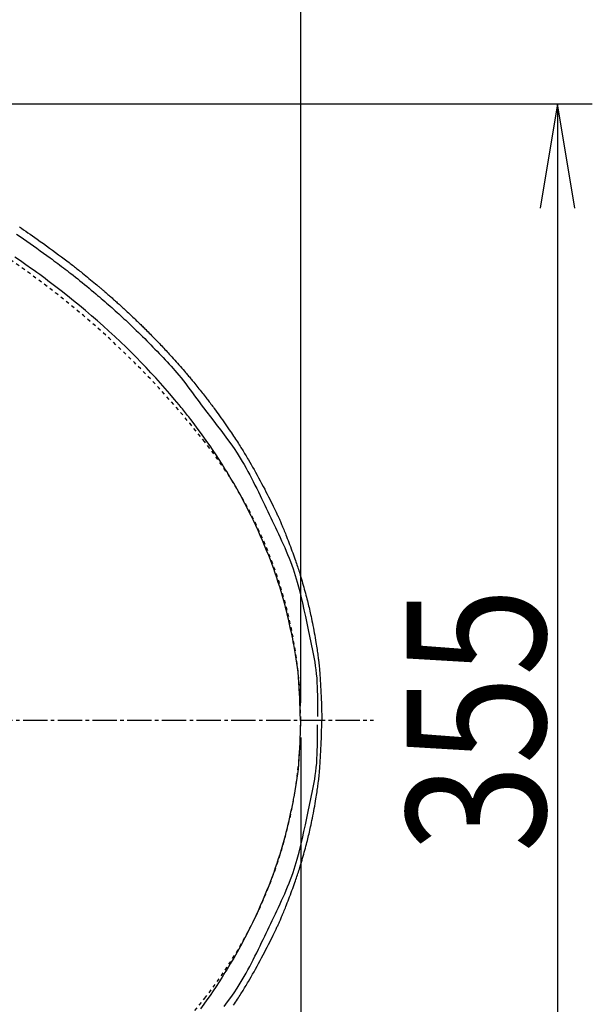
# Model space of a CAD drawing. Extents: x 0 to 2000, y 115 to 2915.
# Drawn here: x 1053 to 1218, y 2361 to 2645 of the extents above; entities that cross this region are included whole.
import ezdxf
from ezdxf.enums import TextEntityAlignment as Align

# ---------------------------------------------------------------- set-up
doc = ezdxf.new("R2010")
doc.units = 0
doc.header["$MEASUREMENT"] = 0
doc.linetypes.add('EXLTYPE2', pattern=[2, 1, -1])
doc.linetypes.add('EXLTYPE3', pattern=[10, 7, -1, 1, -1])
doc.layers.get('0').update_dxf_attribs({"linetype": 'CONTINUOUS'})
for name, color, linetype in [('便器', 7, 'CONTINUOUS'), ('便座', 7, 'CONTINUOUS'), ('寸法', 7, 'CONTINUOUS')]:
    doc.layers.add(name, color=color, linetype=linetype)
doc.styles.add('EXCADDIM1', font='monotxt', dxfattribs={"width": 0.84, "bigfont": 'extfont'})
doc.styles.add('EXCADSTD', font='monotxt', dxfattribs={"bigfont": 'extfont'})
doc.styles.get("Standard").update_dxf_attribs({"font": 'monotxt', "bigfont": 'extfont'})
doc.dimstyles.get("Standard").update_dxf_attribs({"dimtxt": 0.18, "dimasz": 0.18, "dimexe": 0.18, "dimexo": 0.0625, "dimgap": 0.09, "dimtad": 0, "dimtih": 1, "dimtoh": 1, "dimdec": 4, "dimzin": 0, "dimtxsty": 'STANDARD', "dimcen": 0.09, "dimazin": 3, "dimtfac": 1, "dimtdec": 4, "dimtmove": 0, "dimatfit": 3, "dimtolj": 1, "dimtzin": 0})

# ---------------------------------------------------------------- blocks, each defined once
blk = doc.blocks.new('*D14')
at = {"layer": '便器', "color": 3, "linetype": 'CONTINUOUS'}
for p, q in [((854.006811, 2620.500069), (1218, 2620.500069)), ((1208, 2620.500069), (1203, 2590.500069)), ((1208, 2620.500069), (1208, 2265.49997)), ((1213, 2590.500069), (1208, 2620.500069)), ((1203, 2295.49997), (1208, 2265.49997)), ((1208, 2265.49997), (1213, 2295.49997)), ((854.006811, 2265.49997), (1218, 2265.49997))]:
    blk.add_line(p, q, dxfattribs=at)
at = {"layer": '便器', "color": 2, "linetype": 'CONTINUOUS', "style": 'EXCADSTD', "width": 0.84}
blk.add_text('355', height=40, rotation=90, dxfattribs=at).set_placement((1204.5, 2443.000019), align=Align.CENTER)
blk = doc.blocks.new('_EX_NORM')
at = {"color": 0, "linetype": 'CONTINUOUS'}
for q in [(-1, 0.166667), (-1, 0), (-1, -0.166667)]:
    blk.add_line((0, 0), q, dxfattribs=at)
blk = doc.blocks.new('*D20')
at = {"layer": '寸法', "color": 3, "linetype": 'CONTINUOUS'}
for p, q in [((434.074076, 2448.0001), (434.074076, 2713)), ((1134.001471, 2448.0001), (1134.001471, 2713)), ((464.074076, 2708), (434.074076, 2703)), ((1134.001471, 2703), (1104.001471, 2708)), ((434.074076, 2703), (1134.001471, 2703)), ((434.074076, 2703), (464.074076, 2698)), ((1104.001471, 2698), (1134.001471, 2703))]:
    blk.add_line(p, q, dxfattribs=at)
at = {"layer": '寸法', "color": 2, "linetype": 'CONTINUOUS', "style": 'EXCADSTD', "width": 0.84}
blk.add_text('700', height=40, dxfattribs=at).set_placement((784.037773, 2706.5), align=Align.CENTER)
blk = doc.blocks.new('*D25')
at = {"layer": '寸法', "color": 3, "linetype": 'CONTINUOUS'}
for p, q in [((664.079336, 2347.800004), (664.079336, 2133)), ((694.079336, 2148), (664.079336, 2143)), ((1134.006811, 2143), (1104.006811, 2148)), ((664.079336, 2143), (1134.006811, 2143)), ((664.079336, 2143), (694.079336, 2138)), ((1104.006811, 2138), (1134.006811, 2143))]:
    blk.add_line(p, q, dxfattribs=at)
at = {"layer": '寸法', "color": 2, "linetype": 'CONTINUOUS', "style": 'EXCADSTD', "width": 0.84}
blk.add_text('470', height=40, dxfattribs=at).set_placement((899.043073, 2146.5), align=Align.CENTER)
blk = doc.blocks.new('*D27')
at = {"layer": '寸法', "color": 3, "linetype": 'CONTINUOUS'}
for p, q in [((1134.006811, 2438.000019), (1134.006811, 2068)), ((389.017073, 2257), (389.017073, 2068)), ((419.017073, 2083), (389.017073, 2078)), ((1134.006811, 2078), (1104.006811, 2083)), ((389.017073, 2078), (1134.006811, 2078)), ((389.017073, 2078), (419.017073, 2073)), ((1104.006811, 2073), (1134.006811, 2078))]:
    blk.add_line(p, q, dxfattribs=at)
at = {"layer": '寸法', "color": 2, "linetype": 'CONTINUOUS', "style": 'EXCADSTD', "width": 0.84}
blk.add_text('745', height=40, dxfattribs=at).set_placement((761.511942, 2081.5), align=Align.CENTER)

msp = doc.modelspace()

# ---------------------------------------------------------------- linework, layer by layer
at = {"layer": '便器', "color": 6, "linetype": 'EXLTYPE3'}
msp.add_line((344.017073, 2443.000004), (1155, 2443.000004), dxfattribs=at)
at = {"layer": '便器', "color": 6, "linetype": 'CONTINUOUS'}
msp.add_line((1134.079336, 2443.000019), (1134.079336, 2443.000004), dxfattribs=at)
at = {"layer": '便器', "color": 2, "linetype": 'EXLTYPE2'}
for centre, radius, start, end in [((909.512669, 2369.034777), 250, 38.052045, 87.225532), ((1004.006811, 2443.000019), 130, 0, 38.052045), ((1004.006811, 2443.000019), 130, 321.947955, 0), ((909.512669, 2516.965261), 250, 272.774468, 321.947955)]:
    msp.add_arc(centre, radius, start, end, dxfattribs=at)
at = {"layer": '便座', "color": 6, "linetype": 'CONTINUOUS', "flags": 128}
for points in [[(1052.987938, 2585.099358), (1053.577064, 2584.698151), (1054.1824, 2584.283529), (1054.803236, 2583.855849), (1055.438863, 2583.415469), (1056.088572, 2582.962746), (1056.751655, 2582.498037), (1057.427401, 2582.021701), (1058.115103, 2581.534094), (1058.99054, 2580.909315), (1059.877052, 2580.272375), (1060.768103, 2579.6282), (1061.657161, 2578.981717), (1062.537689, 2578.337852), (1063.403153, 2577.701531), (1064.247019, 2577.077681), (1065.062752, 2576.471228), (1065.843816, 2575.8871), (1066.583679, 2575.330221), (1067.275804, 2574.805518), (1067.602911, 2574.55601), (1067.919145, 2574.313661), (1068.227232, 2574.076331), (1068.529901, 2573.841881), (1068.829879, 2573.608172), (1069.129895, 2573.373063), (1069.432677, 2573.134415), (1069.740951, 2572.890089), (1070.057446, 2572.637944), (1070.38489, 2572.375841), (1070.72601, 2572.101641), (1071.156123, 2571.754519), (1071.605051, 2571.390833), (1072.067935, 2571.014563), (1072.539917, 2570.629692), (1073.016139, 2570.2402), (1073.491743, 2569.850068), (1073.96187, 2569.463277), (1074.421664, 2569.083808), (1074.866264, 2568.715643), (1075.290815, 2568.362762), (1075.690456, 2568.029146), (1075.879893, 2567.87041), (1076.062991, 2567.716554), (1076.240866, 2567.566638), (1076.414636, 2567.419718), (1076.585418, 2567.274852), (1076.75433, 2567.131099), (1076.922488, 2566.987515), (1077.09101, 2566.843159), (1077.261014, 2566.697089), (1077.433616, 2566.548362), (1077.609933, 2566.396035), (1077.81966, 2566.214384), (1078.03517, 2566.02724), (1078.255778, 2565.835191), (1078.480796, 2565.638825), (1078.709537, 2565.438731), (1078.941314, 2565.235496), (1079.17544, 2565.029709), (1079.411228, 2564.821957), (1079.647992, 2564.612829), (1079.885044, 2564.402912), (1080.121697, 2564.192795), (1080.384938, 2563.95839), (1080.647204, 2563.724117), (1080.908873, 2563.489624), (1081.170326, 2563.254557), (1081.431941, 2563.018565), (1081.694098, 2562.781296), (1081.957176, 2562.542397), (1082.221555, 2562.301517), (1082.487613, 2562.058303), (1082.755729, 2561.812403), (1083.026285, 2561.563464), (1083.355994, 2561.259041), (1083.688719, 2560.950712), (1084.023378, 2560.639498), (1084.35889, 2560.326423), (1084.694173, 2560.01251), (1085.028146, 2559.698779), (1085.359729, 2559.386255), (1085.68784, 2559.075959), (1086.011398, 2558.768915), (1086.329322, 2558.466144), (1086.640531, 2558.168669), (1086.902048, 2557.917786), (1087.158662, 2557.670735), (1087.411227, 2557.426681), (1087.660598, 2557.18479), (1087.90763, 2556.944226), (1088.153177, 2556.704157), (1088.398094, 2556.463745), (1088.643236, 2556.222158), (1088.889458, 2555.97856), (1089.137613, 2555.732117), (1089.388558, 2555.481993), (1089.707454, 2555.162894), (1090.031118, 2554.837671), (1090.358609, 2554.507274), (1090.688987, 2554.172651), (1091.021311, 2553.834751), (1091.354642, 2553.494524), (1091.688038, 2553.152919), (1092.020559, 2552.810885), (1092.351265, 2552.46937), (1092.679216, 2552.129325), (1093.00347, 2551.791698), (1093.323835, 2551.456655), (1093.640514, 2551.123936), (1093.954469, 2550.792486), (1094.266664, 2550.461254), (1094.578062, 2550.129187), (1094.889624, 2549.795231), (1095.202315, 2549.458333), (1095.517096, 2549.11744), (1095.834931, 2548.7715), (1096.156782, 2548.419459), (1096.483612, 2548.060264), (1096.883624, 2547.61844), (1097.289867, 2547.167447), (1097.699993, 2546.709968), (1098.111655, 2546.248686), (1098.522503, 2545.786283), (1098.93019, 2545.32544), (1099.332366, 2544.86884), (1099.726685, 2544.419165), (1100.110797, 2543.979097), (1100.482355, 2543.551319), (1100.839009, 2543.138513), (1101.067937, 2542.872254), (1101.29039, 2542.61242), (1101.507582, 2542.357573), (1101.720726, 2542.106271), (1101.931032, 2541.857076), (1102.139715, 2541.608547), (1102.347987, 2541.359245), (1102.557059, 2541.107729), (1102.768145, 2540.85256), (1102.982457, 2540.592297), (1103.201207, 2540.325502), (1103.487843, 2539.974342), (1103.781995, 2539.612299), (1104.081989, 2539.241461), (1104.38615, 2538.86391), (1104.692803, 2538.481733), (1105.000275, 2538.097015), (1105.306891, 2537.711841), (1105.610976, 2537.328296), (1105.910856, 2536.948466), (1106.204857, 2536.574435), (1106.491303, 2536.208289), (1106.738348, 2535.890974), (1106.979322, 2535.579913), (1107.215431, 2535.273502), (1107.447878, 2534.970133), (1107.677869, 2534.668203), (1107.906608, 2534.366104), (1108.135299, 2534.062233), (1108.365148, 2533.754984), (1108.597359, 2533.44275), (1108.833136, 2533.123927), (1109.073685, 2532.796909), (1109.445724, 2532.287983), (1109.8291, 2531.75991), (1110.221654, 2531.215672), (1110.621229, 2530.65825), (1111.025668, 2530.090627), (1111.432813, 2529.515784), (1111.840507, 2528.936704), (1112.246592, 2528.356368), (1112.648911, 2527.777758), (1113.045306, 2527.203855), (1113.43362, 2526.637643), (1113.750006, 2526.173092), (1114.059379, 2525.715895), (1114.36185, 2525.265981), (1114.657528, 2524.82328), (1114.946526, 2524.387722), (1115.228953, 2523.959235), (1115.50492, 2523.537749), (1115.774537, 2523.123194), (1116.037916, 2522.715497), (1116.295167, 2522.31459), (1116.5464, 2521.920401), (1116.767791, 2521.570755), (1116.985343, 2521.224874), (1117.200013, 2520.881131), (1117.412756, 2520.537897), (1117.624525, 2520.193543), (1117.836277, 2519.846442), (1118.048966, 2519.494964), (1118.263548, 2519.137483), (1118.480977, 2518.772369), (1118.702208, 2518.397995), (1118.928198, 2518.012731), (1119.317116, 2517.343515), (1119.719875, 2516.642897), (1120.134433, 2515.914275), (1120.558748, 2515.161049), (1120.990779, 2514.386618), (1121.428483, 2513.594381), (1121.869819, 2512.787738), (1122.312744, 2511.970088), (1122.755217, 2511.144831), (1123.195196, 2510.315364), (1123.63064, 2509.485089), (1124.002841, 2508.767502), (1124.368735, 2508.054962), (1124.726959, 2507.350568), (1125.07615, 2506.65742), (1125.414942, 2505.978618), (1125.741971, 2505.317264), (1126.055875, 2504.676455), (1126.355289, 2504.059294), (1126.63885, 2503.468879), (1126.905192, 2502.908311), (1127.152953, 2502.38069), (1127.260797, 2502.148841), (1127.364993, 2501.92335), (1127.466145, 2501.702893), (1127.564856, 2501.486147), (1127.661729, 2501.271788), (1127.757366, 2501.058495), (1127.85237, 2500.844943), (1127.947345, 2500.62981), (1128.042892, 2500.411771), (1128.139615, 2500.189504), (1128.238118, 2499.961687), (1128.372991, 2499.647586), (1128.511842, 2499.321731), (1128.654413, 2498.984593), (1128.800446, 2498.636638), (1128.949686, 2498.278338), (1129.101873, 2497.910161), (1129.256751, 2497.532577), (1129.414062, 2497.146054), (1129.57355, 2496.751062), (1129.734957, 2496.348071), (1129.898026, 2495.937549), (1130.124461, 2495.36182), (1130.352568, 2494.775417), (1130.581365, 2494.181018), (1130.809867, 2493.581303), (1131.037092, 2492.978949), (1131.262055, 2492.376636), (1131.483774, 2491.777043), (1131.701265, 2491.182848), (1131.913545, 2490.59673), (1132.119629, 2490.021369), (1132.318536, 2489.459442), (1132.47546, 2489.010953), (1132.627517, 2488.571455), (1132.775307, 2488.139151), (1132.919428, 2487.712243), (1133.060479, 2487.288932), (1133.199058, 2486.86742), (1133.335765, 2486.44591), (1133.471198, 2486.022604), (1133.605955, 2485.595703), (1133.740635, 2485.163411), (1133.875837, 2484.723928), (1134.042409, 2484.175202), (1134.210048, 2483.615142), (1134.378144, 2483.045843), (1134.546091, 2482.469403), (1134.713279, 2481.887917), (1134.879101, 2481.303483), (1135.042948, 2480.718196), (1135.204213, 2480.134152), (1135.362287, 2479.553449), (1135.516563, 2478.978183), (1135.666431, 2478.410451), (1135.798532, 2477.901879), (1135.926884, 2477.399527), (1136.051884, 2476.901648), (1136.173931, 2476.406497), (1136.293423, 2475.912328), (1136.410758, 2475.417396), (1136.526335, 2474.919955), (1136.640552, 2474.418258), (1136.753806, 2473.910562), (1136.866498, 2473.395119), (1136.979024, 2472.870185), (1137.114283, 2472.225778), (1137.249431, 2471.567322), (1137.384022, 2470.896964), (1137.517609, 2470.216856), (1137.649745, 2469.529146), (1137.779983, 2468.835983), (1137.907877, 2468.139517), (1138.03298, 2467.441897), (1138.154846, 2466.745274), (1138.273027, 2466.051795), (1138.387078, 2465.363611), (1138.46967, 2464.852207), (1138.54949, 2464.347029), (1138.626343, 2463.850109), (1138.700033, 2463.363483), (1138.770366, 2462.889185), (1138.837145, 2462.429249), (1138.900177, 2461.985709), (1138.959265, 2461.560599), (1139.014216, 2461.155954), (1139.064832, 2460.773807), (1139.11092, 2460.416193), (1139.13451, 2460.228698), (1139.156814, 2460.047776), (1139.178, 2459.871813), (1139.198239, 2459.699197), (1139.217697, 2459.528313), (1139.236546, 2459.35755), (1139.254954, 2459.185294), (1139.27309, 2459.009931), (1139.291122, 2458.82985), (1139.309221, 2458.643436), (1139.327555, 2458.449076), (1139.376872, 2457.901217), (1139.428279, 2457.293519), (1139.481141, 2456.630594), (1139.534823, 2455.917055), (1139.588691, 2455.157515), (1139.642108, 2454.356585), (1139.69444, 2453.518879), (1139.745052, 2452.649009), (1139.793308, 2451.751586), (1139.838573, 2450.831225), (1139.880212, 2449.892536), (1139.916934, 2448.963423), (1139.949681, 2448.038875), (1139.978553, 2447.136575), (1140.003651, 2446.274204), (1140.025077, 2445.469446), (1140.04293, 2444.739984), (1140.057311, 2444.103499), (1140.068321, 2443.577674), (1140.076061, 2443.180192), (1140.080631, 2442.928736), (1140.082132, 2442.840987)], [(1052.159524, 2582.946177), (1053.141017, 2582.286239), (1054.119651, 2581.622044), (1055.095389, 2580.953582), (1056.068191, 2580.280848), (1057.038018, 2579.603833), (1058.004832, 2578.922531), (1058.968594, 2578.236933), (1059.929265, 2577.547032), (1060.886807, 2576.852822), (1061.841181, 2576.154293), (1062.385216, 2575.753108), (1062.928199, 2575.350508), (1063.470122, 2574.946492), (1064.010982, 2574.541059), (1064.550772, 2574.134208), (1065.089488, 2573.725937), (1065.627123, 2573.316245), (1066.163672, 2572.90513), (1066.699131, 2572.49259), (1067.233492, 2572.078625), (1067.766751, 2571.663233), (1068.431892, 2571.141886), (1069.095282, 2570.618301), (1069.756903, 2570.092475), (1070.416737, 2569.564403), (1071.074765, 2569.034082), (1071.730968, 2568.501506), (1072.385327, 2567.966672), (1073.037824, 2567.429574), (1073.688439, 2566.89021), (1074.337155, 2566.348575), (1074.983951, 2565.804663), (1075.500127, 2565.367783), (1076.01506, 2564.929446), (1076.528751, 2564.489656), (1077.041197, 2564.048417), (1077.552398, 2563.605732), (1078.062351, 2563.161603), (1078.571057, 2562.716036), (1079.078513, 2562.269033), (1079.584718, 2561.820597), (1080.089671, 2561.370733), (1080.593371, 2560.919443), (1081.095857, 2560.466685), (1081.597047, 2560.012478), (1082.0969, 2559.556798), (1082.595375, 2559.099617), (1083.092431, 2558.640912), (1083.588026, 2558.180656), (1084.08212, 2557.718822), (1084.574672, 2557.255386), (1085.06564, 2556.790321), (1085.554984, 2556.323602), (1086.042661, 2555.855203), (1086.649954, 2555.267272), (1087.254729, 2554.676803), (1087.857135, 2554.083925), (1088.457322, 2553.488765), (1089.055441, 2552.891453), (1089.651639, 2552.292116), (1090.246068, 2551.690883), (1090.838875, 2551.087882), (1091.430212, 2550.483241), (1092.020228, 2549.877089), (1092.609071, 2549.269553), (1093.196953, 2548.660463), (1093.78317, 2548.049643), (1094.36708, 2547.436619), (1094.948041, 2546.820918), (1095.525411, 2546.202066), (1096.098548, 2545.579588), (1096.666809, 2544.953011), (1097.229553, 2544.321861), (1097.786138, 2543.685664), (1098.335921, 2543.043946), (1098.878261, 2542.396233), (1099.55524, 2541.565338), (1100.220937, 2540.725351), (1100.877088, 2539.877597), (1101.52543, 2539.0234), (1102.167701, 2538.164085), (1102.805637, 2537.300975), (1103.440974, 2536.435395), (1104.075451, 2535.56867), (1104.710803, 2534.702123), (1105.348768, 2533.83708), (1105.991081, 2532.974863), (1106.978507, 2531.670538), (1107.975367, 2530.372803), (1108.977015, 2529.078645), (1109.978804, 2527.785049), (1110.976087, 2526.489), (1111.96422, 2525.187485), (1112.938555, 2523.87749), (1113.894446, 2522.555999), (1114.827246, 2521.219999), (1115.73231, 2519.866475), (1116.604991, 2518.492413), (1117.17681, 2517.547185), (1117.733089, 2516.592105), (1118.275338, 2515.628165), (1118.805065, 2514.656358), (1119.323777, 2513.677675), (1119.832985, 2512.693108), (1120.334196, 2511.703648), (1120.828918, 2510.710288), (1121.318661, 2509.71402), (1121.804933, 2508.715834), (1122.289241, 2507.716723), (1122.733769, 2506.798238), (1123.177778, 2505.879813), (1123.621132, 2504.961452), (1124.063698, 2504.04316), (1124.505339, 2503.12494), (1124.945921, 2502.206797), (1125.385308, 2501.288735), (1125.823366, 2500.370757), (1126.259959, 2499.452868), (1126.694953, 2498.535073), (1127.128211, 2497.617373), (1127.589687, 2496.635034), (1128.047704, 2495.651716), (1128.500948, 2494.666327), (1128.948103, 2493.677771), (1129.387852, 2492.684955), (1129.81888, 2491.686785), (1130.239872, 2490.682168), (1130.649512, 2489.670009), (1131.046484, 2488.649215), (1131.429472, 2487.618691), (1131.797161, 2486.577343), (1132.424431, 2484.655373), (1133.002228, 2482.703616), (1133.536004, 2480.731684), (1134.031212, 2478.749187), (1134.493305, 2476.765735), (1134.927736, 2474.790939), (1135.339959, 2472.834408), (1135.735424, 2470.905754), (1136.119586, 2469.014587), (1136.497898, 2467.170516), (1136.875811, 2465.383153), (1137.080692, 2464.444752), (1137.284669, 2463.514967), (1137.48537, 2462.583155), (1137.680423, 2461.63867), (1137.867456, 2460.670868), (1138.044097, 2459.669105), (1138.207974, 2458.622735), (1138.356715, 2457.521113), (1138.487948, 2456.353595), (1138.599301, 2455.109537), (1138.688401, 2453.778293), (1138.744287, 2452.606552), (1138.785254, 2451.398641), (1138.813325, 2450.185695), (1138.830521, 2448.998848), (1138.838864, 2447.869235), (1138.840376, 2446.827988), (1138.837079, 2445.906244), (1138.830996, 2445.135135), (1138.824147, 2444.545796), (1138.818555, 2444.169361), (1138.816241, 2444.036963)], [(1133.915601, 2442.898623), (1133.913623, 2442.998367), (1133.907705, 2443.282717), (1133.897873, 2443.729352), (1133.884155, 2444.31595), (1133.866576, 2445.02019), (1133.845164, 2445.819751), (1133.819943, 2446.692311), (1133.790941, 2447.615548), (1133.758184, 2448.567142), (1133.721699, 2449.524771), (1133.681511, 2450.466113), (1133.590157, 2452.24243), (1133.484115, 2453.882536), (1133.363382, 2455.404469), (1133.227958, 2456.826269), (1133.07784, 2458.165977), (1132.913026, 2459.441631), (1132.733515, 2460.671272), (1132.539305, 2461.872939), (1132.330394, 2463.064672), (1132.10678, 2464.26451), (1131.868461, 2465.490493), (1131.689246, 2466.390608), (1131.502578, 2467.310557), (1131.308508, 2468.247632), (1131.107084, 2469.199125), (1130.898358, 2470.162329), (1130.682378, 2471.134537), (1130.459195, 2472.113041), (1130.228859, 2473.095133), (1129.99142, 2474.078106), (1129.746927, 2475.059252), (1129.495431, 2476.035863), (1129.131932, 2477.390786), (1128.754934, 2478.732628), (1128.364549, 2480.062486), (1127.960887, 2481.381452), (1127.544058, 2482.690622), (1127.114175, 2483.991089), (1126.671346, 2485.283947), (1126.215684, 2486.57029), (1125.747299, 2487.851213), (1125.266301, 2489.127809), (1124.772801, 2490.401173), (1124.194141, 2491.852291), (1123.599512, 2493.300075), (1122.989105, 2494.743978), (1122.363108, 2496.183455), (1121.72171, 2497.617959), (1121.065101, 2499.046943), (1120.393469, 2500.469863), (1119.707003, 2501.886171), (1119.005892, 2503.295321), (1118.290325, 2504.696767), (1117.560491, 2506.089963), (1117.09747, 2506.955776), (1116.628997, 2507.818198), (1116.155115, 2508.677269), (1115.675863, 2509.533029), (1115.191284, 2510.385519), (1114.701419, 2511.23478), (1114.206309, 2512.080853), (1113.705995, 2512.923777), (1113.200518, 2513.763593), (1112.68992, 2514.600341), (1112.174241, 2515.434063), (1111.339464, 2516.76058), (1110.49202, 2518.079384), (1109.632121, 2519.390392), (1108.759975, 2520.693523), (1107.875793, 2521.988695), (1106.979784, 2523.275825), (1106.07216, 2524.554832), (1105.153129, 2525.825633), (1104.222903, 2527.088147), (1103.28169, 2528.342291), (1102.329701, 2529.587983), (1102.030081, 2529.975449), (1101.729431, 2530.362084), (1101.427756, 2530.747891), (1101.125057, 2531.132874), (1100.821339, 2531.517035), (1100.516603, 2531.900377), (1100.210853, 2532.282903), (1099.90409, 2532.664616), (1099.596319, 2533.045519), (1099.287542, 2533.425613), (1098.977761, 2533.804903), (1097.668005, 2535.386541), (1096.341005, 2536.954054), (1094.997105, 2538.507418), (1093.636652, 2540.046608), (1092.259992, 2541.571599), (1090.867469, 2543.082366), (1089.459429, 2544.578885), (1088.036218, 2546.061129), (1086.598181, 2547.529076), (1085.145664, 2548.982699), (1083.679011, 2550.421973), (1082.059101, 2551.979712), (1080.423066, 2553.520337), (1078.771278, 2555.04393), (1077.104107, 2556.550572), (1075.421924, 2558.040344), (1073.725101, 2559.513327), (1072.014008, 2560.969602), (1070.289017, 2562.409249), (1068.550498, 2563.832349), (1066.798823, 2565.238984), (1065.034361, 2566.629233), (1064.263896, 2567.228145), (1063.491102, 2567.823985), (1062.715994, 2568.416762), (1061.938587, 2569.006482), (1061.158896, 2569.593151), (1060.376936, 2570.176777), (1059.592721, 2570.757367), (1058.806267, 2571.334926), (1058.017587, 2571.909463), (1057.226697, 2572.480983), (1056.433611, 2573.049493), (1054.842762, 2574.176219), (1053.243387, 2575.291), (1051.635666, 2576.393876)], [(1133.915601, 2442.783351), (1133.913623, 2442.683608), (1133.907705, 2442.399258), (1133.897873, 2441.952623), (1133.884155, 2441.366025), (1133.866576, 2440.661785), (1133.845164, 2439.862224), (1133.819943, 2438.989664), (1133.790941, 2438.066427), (1133.758184, 2437.114833), (1133.721699, 2436.157204), (1133.681511, 2435.215861), (1133.590157, 2433.439544), (1133.484115, 2431.799439), (1133.363382, 2430.277506), (1133.227958, 2428.855706), (1133.07784, 2427.515998), (1132.913026, 2426.240344), (1132.733515, 2425.010703), (1132.539305, 2423.809036), (1132.330394, 2422.617303), (1132.10678, 2421.417465), (1131.868461, 2420.191481), (1131.689246, 2419.291366), (1131.502578, 2418.371418), (1131.308508, 2417.434343), (1131.107084, 2416.48285), (1130.898358, 2415.519645), (1130.682378, 2414.547438), (1130.459195, 2413.568934), (1130.228859, 2412.586842), (1129.99142, 2411.603869), (1129.746927, 2410.622723), (1129.495431, 2409.646111), (1129.131932, 2408.291189), (1128.754934, 2406.949346), (1128.364549, 2405.619489), (1127.960887, 2404.300522), (1127.544058, 2402.991353), (1127.114175, 2401.690886), (1126.671346, 2400.398028), (1126.215684, 2399.111685), (1125.747299, 2397.830762), (1125.266301, 2396.554166), (1124.772801, 2395.280801), (1124.194141, 2393.829684), (1123.599512, 2392.3819), (1122.989105, 2390.937997), (1122.363108, 2389.49852), (1121.72171, 2388.064016), (1121.065101, 2386.635031), (1120.393469, 2385.212112), (1119.707003, 2383.795804), (1119.005892, 2382.386654), (1118.290325, 2380.985207), (1117.560491, 2379.592011), (1117.09747, 2378.726198), (1116.628997, 2377.863777), (1116.155115, 2377.004706), (1115.675863, 2376.148946), (1115.191284, 2375.296456), (1114.701419, 2374.447194), (1114.206309, 2373.601122), (1113.705995, 2372.758198), (1113.200518, 2371.918382), (1112.68992, 2371.081633), (1112.174241, 2370.247911), (1111.339464, 2368.921395), (1110.49202, 2367.602591), (1109.632121, 2366.291583), (1108.759975, 2364.988452), (1107.875793, 2363.69328), (1106.979784, 2362.40615), (1106.07216, 2361.127143), (1105.153129, 2359.856342)], [(1114.657528, 2360.858695), (1114.946526, 2361.294253), (1115.228953, 2361.72274), (1115.50492, 2362.144226), (1115.774537, 2362.558781), (1116.037916, 2362.966477), (1116.295167, 2363.367385), (1116.5464, 2363.761574), (1116.767791, 2364.11122), (1116.985343, 2364.4571), (1117.200013, 2364.800844), (1117.412756, 2365.144078), (1117.624525, 2365.488432), (1117.836277, 2365.835533), (1118.048966, 2366.18701), (1118.263548, 2366.544492), (1118.480977, 2366.909605), (1118.702208, 2367.28398), (1118.928198, 2367.669243), (1119.317116, 2368.338459), (1119.719875, 2369.039078), (1120.134433, 2369.7677), (1120.558748, 2370.520926), (1120.990779, 2371.295357), (1121.428483, 2372.087593), (1121.869819, 2372.894236), (1122.312744, 2373.711886), (1122.755217, 2374.537144), (1123.195196, 2375.366611), (1123.63064, 2376.196886), (1124.002841, 2376.914473), (1124.368735, 2377.627013), (1124.726959, 2378.331407), (1125.07615, 2379.024555), (1125.414942, 2379.703356), (1125.741971, 2380.364711), (1126.055875, 2381.005519), (1126.355289, 2381.622681), (1126.63885, 2382.213096), (1126.905192, 2382.773664), (1127.152953, 2383.301285), (1127.260797, 2383.533134), (1127.364993, 2383.758625), (1127.466145, 2383.979082), (1127.564856, 2384.195828), (1127.661729, 2384.410186), (1127.757366, 2384.62348), (1127.85237, 2384.837032), (1127.947345, 2385.052165), (1128.042892, 2385.270204), (1128.139615, 2385.49247), (1128.238118, 2385.720288), (1128.372991, 2386.034389), (1128.511842, 2386.360243), (1128.654413, 2386.697382), (1128.800446, 2387.045336), (1128.949686, 2387.403637), (1129.101873, 2387.771814), (1129.256751, 2388.149398), (1129.414062, 2388.535921), (1129.57355, 2388.930912), (1129.734957, 2389.333904), (1129.898026, 2389.744426), (1130.124461, 2390.320154), (1130.352568, 2390.906558), (1130.581365, 2391.500956), (1130.809867, 2392.100672), (1131.037092, 2392.703026), (1131.262055, 2393.305339), (1131.483774, 2393.904932), (1131.701265, 2394.499127), (1131.913545, 2395.085245), (1132.119629, 2395.660606), (1132.318536, 2396.222533), (1132.47546, 2396.671022), (1132.627517, 2397.110519), (1132.775307, 2397.542824), (1132.919428, 2397.969732), (1133.060479, 2398.393043), (1133.199058, 2398.814555), (1133.335765, 2399.236065), (1133.471198, 2399.659371), (1133.605955, 2400.086271), (1133.740635, 2400.518564), (1133.875837, 2400.958047), (1134.042409, 2401.506773), (1134.210048, 2402.066833), (1134.378144, 2402.636131), (1134.546091, 2403.212572), (1134.713279, 2403.794057), (1134.879101, 2404.378492), (1135.042948, 2404.963779), (1135.204213, 2405.547823), (1135.362287, 2406.128525), (1135.516563, 2406.703791), (1135.666431, 2407.271524), (1135.798532, 2407.780096), (1135.926884, 2408.282448), (1136.051884, 2408.780327), (1136.173931, 2409.275478), (1136.293423, 2409.769646), (1136.410758, 2410.264579), (1136.526335, 2410.76202), (1136.640552, 2411.263717), (1136.753806, 2411.771413), (1136.866498, 2412.286856), (1136.979024, 2412.81179), (1137.114283, 2413.456197), (1137.249431, 2414.114653), (1137.384022, 2414.78501), (1137.517609, 2415.465119), (1137.649745, 2416.152829), (1137.779983, 2416.845992), (1137.907877, 2417.542458), (1138.03298, 2418.240078), (1138.154846, 2418.936701), (1138.273027, 2419.63018), (1138.387078, 2420.318363), (1138.46967, 2420.829767), (1138.54949, 2421.334946), (1138.626343, 2421.831866), (1138.700033, 2422.318491), (1138.770366, 2422.79279), (1138.837145, 2423.252726), (1138.900177, 2423.696266), (1138.959265, 2424.121376), (1139.014216, 2424.526021), (1139.064832, 2424.908168), (1139.11092, 2425.265782), (1139.13451, 2425.453277), (1139.156814, 2425.634199), (1139.178, 2425.810162), (1139.198239, 2425.982778), (1139.217697, 2426.153661), (1139.236546, 2426.324425), (1139.254954, 2426.496681), (1139.27309, 2426.672043), (1139.291122, 2426.852125), (1139.309221, 2427.038539), (1139.327555, 2427.232899), (1139.376872, 2427.780758), (1139.428279, 2428.388456), (1139.481141, 2429.051381), (1139.534823, 2429.764919), (1139.588691, 2430.52446), (1139.642108, 2431.325389), (1139.69444, 2432.163096), (1139.745052, 2433.032966), (1139.793308, 2433.930389), (1139.838573, 2434.85075), (1139.880212, 2435.789439), (1139.916934, 2436.718552), (1139.949681, 2437.643099), (1139.978553, 2438.5454), (1140.003651, 2439.407771), (1140.025077, 2440.212528), (1140.04293, 2440.941991), (1140.057311, 2441.578476), (1140.068321, 2442.104301), (1140.076061, 2442.501783), (1140.080631, 2442.753239), (1140.082132, 2442.840987)], [(1111.96422, 2360.494489), (1112.938555, 2361.804485), (1113.894446, 2363.125976), (1114.827246, 2364.461976), (1115.73231, 2365.8155), (1116.604991, 2367.189561), (1117.17681, 2368.13479), (1117.733089, 2369.08987), (1118.275338, 2370.05381), (1118.805065, 2371.025617), (1119.323777, 2372.0043), (1119.832985, 2372.988867), (1120.334196, 2373.978327), (1120.828918, 2374.971687), (1121.318661, 2375.967955), (1121.804933, 2376.966141), (1122.289241, 2377.965251), (1122.733769, 2378.883737), (1123.177778, 2379.802162), (1123.621132, 2380.720523), (1124.063698, 2381.638815), (1124.505339, 2382.557035), (1124.945921, 2383.475178), (1125.385308, 2384.39324), (1125.823366, 2385.311218), (1126.259959, 2386.229106), (1126.694953, 2387.146902), (1127.128211, 2388.064601), (1127.589687, 2389.046941), (1128.047704, 2390.030258), (1128.500948, 2391.015648), (1128.948103, 2392.004204), (1129.387852, 2392.99702), (1129.81888, 2393.995189), (1130.239872, 2394.999807), (1130.649512, 2396.011966), (1131.046484, 2397.03276), (1131.429472, 2398.063284), (1131.797161, 2399.104631), (1132.424431, 2401.026602), (1133.002228, 2402.978358), (1133.536004, 2404.950291), (1134.031212, 2406.932788), (1134.493305, 2408.91624), (1134.927736, 2410.891036), (1135.339959, 2412.847566), (1135.735424, 2414.77622), (1136.119586, 2416.667388), (1136.497898, 2418.511458), (1136.875811, 2420.298821), (1137.080692, 2421.237223), (1137.284669, 2422.167008), (1137.48537, 2423.09882), (1137.680423, 2424.043305), (1137.867456, 2425.011106), (1138.044097, 2426.01287), (1138.207974, 2427.05924), (1138.356715, 2428.160862), (1138.487948, 2429.328379), (1138.599301, 2430.572438), (1138.688401, 2431.903681), (1138.744287, 2433.075423), (1138.785254, 2434.283334), (1138.813325, 2435.49628), (1138.830521, 2436.683127), (1138.838864, 2437.81274), (1138.840376, 2438.853986), (1138.837079, 2439.775731), (1138.830996, 2440.54684), (1138.824147, 2441.136179), (1138.818555, 2441.512614), (1138.816241, 2441.645011)]]:
    msp.add_lwpolyline(points, dxfattribs=at)

# ---------------------------------------------------------------- dimensions: what is measured, and where the dimension line sits
at = {"layer": '便器', "color": 3, "linetype": 'CONTINUOUS'}
dim = msp.add_linear_dim(base=(1208, 2265.49997), p1=(849.006811, 2620.500069), p2=(849.006811, 2265.49997), angle=90, text='355', dimstyle='STANDARD', override={"dimtxt": 40, "dimasz": 30, "dimexe": 10, "dimexo": 5, "dimgap": 3.5, "dimtad": 1, "dimjust": 0, "dimtih": 0, "dimtoh": 0, "dimdec": 2, "dimzin": 8, "dimtxsty": 'EXCADDIM1', "dimblk1": '_EX_NORM', "dimblk2": '_EX_NORM', "dimsah": 1, "dimse1": 0, "dimse2": 0, "dimclrd": 3, "dimclre": 3, "dimclrt": 2, "dimtmove": 2}, dxfattribs=at)
dim.commit()
dim.dimension.update_dxf_attribs({"geometry": '*D14', "text_midpoint": (1184.5, 2443.000019), "dimtype": 160})
at = {"layer": '寸法', "color": 3, "linetype": 'CONTINUOUS'}
for base, p1, p2, text, override, picture, middle in [((1134.001471, 2703), (434.074076, 2443.0001), (1134.001471, 2443.0001), '700', {"dimtxt": 40, "dimasz": 30, "dimexe": 10, "dimexo": 5, "dimgap": 3.5, "dimtad": 1, "dimjust": 0, "dimtih": 0, "dimtoh": 0, "dimdec": 2, "dimzin": 8, "dimtxsty": 'EXCADDIM1', "dimblk1": '_EX_NORM', "dimblk2": '_EX_NORM', "dimsah": 1, "dimse1": 0, "dimse2": 0, "dimclrd": 3, "dimclre": 3, "dimclrt": 2, "dimtmove": 2}, '*D20', (784.037773, 2726.5)), ((1134.006811, 2078), (389.017073, 2236.965003), (1134.006811, 2443.000019), '745', {"dimtxt": 40, "dimasz": 30, "dimexe": 10, "dimexo": 5, "dimgap": 3.5, "dimtad": 1, "dimjust": 0, "dimtih": 0, "dimtoh": 0, "dimdec": 2, "dimzin": 8, "dimtxsty": 'EXCADDIM1', "dimblk1": '_EX_NORM', "dimblk2": '_EX_NORM', "dimsah": 1, "dimse1": 0, "dimse2": 0, "dimclrd": 3, "dimclre": 3, "dimclrt": 2, "dimtmove": 2}, '*D27', (761.511942, 2101.5)), ((1134.006811, 2143), (664.079336, 2352.800004), (1134.006811, 2443.000019), '470', {"dimtxt": 40, "dimasz": 30, "dimexe": 10, "dimexo": 5, "dimgap": 3.5, "dimtad": 1, "dimjust": 0, "dimtih": 0, "dimtoh": 0, "dimdec": 2, "dimzin": 8, "dimtxsty": 'EXCADDIM1', "dimblk1": '_EX_NORM', "dimblk2": '_EX_NORM', "dimsah": 1, "dimse1": 0, "dimse2": 1, "dimclrd": 3, "dimclre": 3, "dimclrt": 2, "dimtmove": 2}, '*D25', (899.043073, 2166.5))]:
    dim = msp.add_linear_dim(base=base, p1=p1, p2=p2, text=text, dimstyle='STANDARD', override=override, dxfattribs=at)
    dim.commit()
    dim.dimension.update_dxf_attribs({"geometry": picture, "text_midpoint": middle, "dimtype": 160})

doc.saveas('drawing.dxf')
